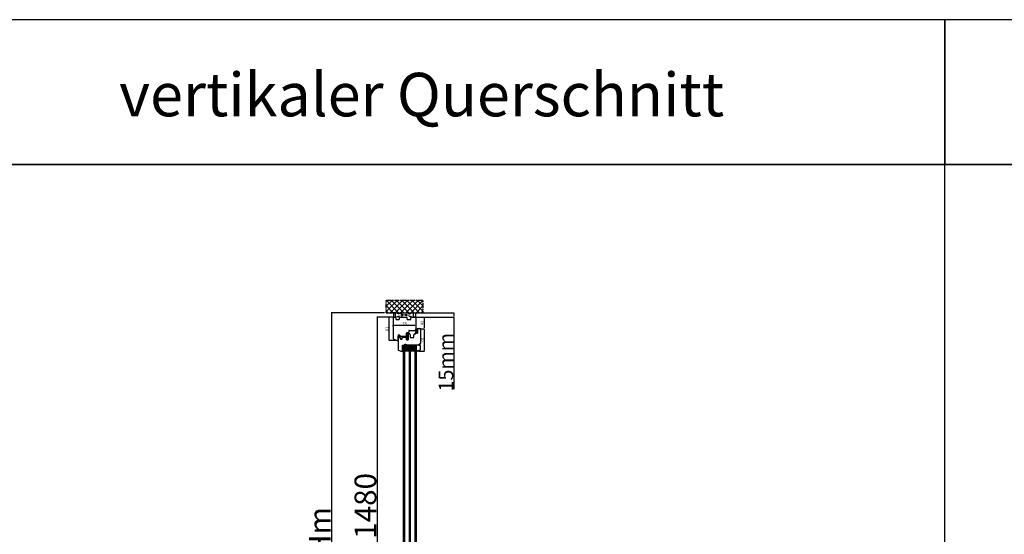
# Model space of a CAD drawing. Units: millimetres. Extents: x 30633 to 164705, y 662 to 17862.
# Drawn here: x 34400 to 37795, y 11169 to 12944 of the extents above; entities that cross this region are included whole.
import ezdxf

# ---------------------------------------------------------------- set-up
doc = ezdxf.new("R2010")
doc.units = ezdxf.units.MM
for name, pattern in [('CENTER2', [2, 1.25, -0.25, 0.25, -0.25]), ('DASHED', [15, 7, -8]), ('DOTTED', [3.5, 0.5, -3]), ('HIDDEN', [0.375, 0.25, -0.125])]:
    doc.linetypes.add(name, pattern=pattern)
for name, color, linetype in [('1', 7, 'Continuous'), ('listwa', 5, 'Continuous'), ('ościeżnica', 30, 'Continuous'), ('P', 7, 'Continuous'), ('PL_CONT', 210, 'Continuous'), ('skrzydło', 1, 'Continuous'), ('WA_CENT', 54, 'CENTER2'), ('WA_CONT', 62, 'Continuous'), ('WA_HATCH', 56, 'Continuous'), ('WO_HIDD', 32, 'HIDDEN')]:
    doc.layers.add(name, color=color, linetype=linetype)
doc.styles.get("Standard").update_dxf_attribs({"font": 'arial.ttf'})
doc.dimstyles.new('główny', dxfattribs={"dimtxt": 10, "dimasz": 3, "dimexe": 1, "dimexo": 5, "dimgap": 2, "dimtad": 1, "dimdec": 1, "dimrnd": 0.05, "dimdsep": 46, "dimtxsty": 'Standard', "dimcen": 1.5, "dimclrd": 5, "dimclre": 5, "dimclrt": 1, "dimadec": 1, "dimazin": 2, "dimtfac": 1, "dimtdec": 1, "dimtofl": 0, "dimtmove": 0, "dimatfit": 3, "dimfxl": 1, "dimtolj": 1, "dimtzin": 0, "dimarcsym": 0})

# ---------------------------------------------------------------- blocks, each defined once
blk = doc.blocks.new('*D96')
at = {"layer": 'Defpoints', "color": 5, "lineweight": -2, "transparency": 16777216}
for p, q in [((35687.8, 11885.9), (35687.8, 11889.8)), ((35765.8, 11890.2), (35765.8, 11887.8))]:
    blk.add_line(p, q, dxfattribs=at)
at = {"layer": 'Defpoints', "color": 5, "linetype": 'Continuous', "lineweight": -2, "transparency": 16777216}
blk.add_line((35762.8, 11888.8), (35690.8, 11888.8), dxfattribs=at)
at = {"layer": 'Defpoints', "color": 0, "transparency": 16777216}
for p in [(35687.8, 11888.8), (35765.8, 11895.2), (35687.8, 11880.9)]:
    blk.add_point(p, dxfattribs=at)
at = {"layer": 'Defpoints', "color": 5, "transparency": 16777216}
for points in [[(35690.8, 11889.3), (35690.8, 11888.3), (35687.8, 11888.8)], [(35762.8, 11889.3), (35762.8, 11888.3), (35765.8, 11888.8)]]:
    blk.add_solid(points, dxfattribs=at)
at = {"layer": 'Defpoints', "color": 1, "transparency": 16777216, "insert": (35726.8, 11895.9), "char_height": 10, "attachment_point": 5}
blk.add_mtext('\\A1;78', dxfattribs=at)
blk = doc.blocks.new('*D97')
at = {"layer": 'Defpoints', "color": 5, "lineweight": -2, "transparency": 16777216}
for p, q in [((35688.7, 11918.2), (35672.3, 11918.2)), ((35697.3, 11837.2), (35672.3, 11837.2))]:
    blk.add_line(p, q, dxfattribs=at)
at = {"layer": 'Defpoints', "color": 5, "linetype": 'Continuous', "lineweight": -2, "transparency": 16777216}
blk.add_line((35673.3, 11840.2), (35673.3, 11915.2), dxfattribs=at)
at = {"layer": 'Defpoints', "color": 0, "transparency": 16777216}
for p in [(35673.3, 11918.2), (35693.7, 11918.2), (35702.3, 11837.2)]:
    blk.add_point(p, dxfattribs=at)
at = {"layer": 'Defpoints', "color": 5, "transparency": 16777216}
for points in [[(35672.8, 11915.2), (35673.8, 11915.2), (35673.3, 11918.2)], [(35672.8, 11840.2), (35673.8, 11840.2), (35673.3, 11837.2)]]:
    blk.add_solid(points, dxfattribs=at)
at = {"layer": 'Defpoints', "color": 1, "transparency": 16777216, "insert": (35666.2, 11877.7), "char_height": 10, "attachment_point": 5, "rotation": 90}
blk.add_mtext('\\A1;81', dxfattribs=at)
blk = doc.blocks.new('*D98')
at = {"layer": 'Defpoints', "color": 5, "lineweight": -2, "transparency": 16777216}
for p, q in [((35767.8, 11918.2), (35795.1, 11918.2)), ((35781.1, 11878.2), (35795.1, 11878.2))]:
    blk.add_line(p, q, dxfattribs=at)
at = {"layer": 'Defpoints', "color": 5, "linetype": 'Continuous', "lineweight": -2, "transparency": 16777216}
blk.add_line((35794.1, 11915.2), (35794.1, 11881.2), dxfattribs=at)
at = {"layer": 'Defpoints', "color": 0, "transparency": 16777216}
for p in [(35762.8, 11918.2), (35776.1, 11878.2), (35794.1, 11878.2)]:
    blk.add_point(p, dxfattribs=at)
at = {"layer": 'Defpoints', "color": 5, "transparency": 16777216}
for points in [[(35793.6, 11915.2), (35794.6, 11915.2), (35794.1, 11918.2)], [(35793.6, 11881.2), (35794.6, 11881.2), (35794.1, 11878.2)]]:
    blk.add_solid(points, dxfattribs=at)
at = {"layer": 'Defpoints', "color": 1, "transparency": 16777216, "insert": (35787, 11898.2), "char_height": 10, "attachment_point": 5, "rotation": 90}
blk.add_mtext('\\A1;40', dxfattribs=at)
blk = doc.blocks.new('*D99')
at = {"layer": 'Defpoints', "color": 5, "lineweight": -2, "transparency": 16777216}
for p, q in [((35781.1, 11878.2), (35795.1, 11878.2)), ((35775.3, 11800.2), (35795.1, 11800.2))]:
    blk.add_line(p, q, dxfattribs=at)
at = {"layer": 'Defpoints', "color": 5, "linetype": 'Continuous', "lineweight": -2, "transparency": 16777216}
blk.add_line((35794.1, 11875.2), (35794.1, 11803.2), dxfattribs=at)
at = {"layer": 'Defpoints', "color": 0, "transparency": 16777216}
for p in [(35776.1, 11878.2), (35770.3, 11800.2), (35794.1, 11800.2)]:
    blk.add_point(p, dxfattribs=at)
at = {"layer": 'Defpoints', "color": 5, "transparency": 16777216}
for points in [[(35793.6, 11875.2), (35794.6, 11875.2), (35794.1, 11878.2)], [(35793.6, 11803.2), (35794.6, 11803.2), (35794.1, 11800.2)]]:
    blk.add_solid(points, dxfattribs=at)
at = {"layer": 'Defpoints', "color": 1, "transparency": 16777216, "insert": (35787, 11839.2), "char_height": 10, "attachment_point": 5, "rotation": 90}
blk.add_mtext('\\A1;78', dxfattribs=at)
blk = doc.blocks.new('*D103')
at = {"layer": 'Defpoints', "color": 0, "transparency": 16777216}
for p in [(35691.8, 11918.2), (35632.2, 10438.2), (35701.8, 10438.2)]:
    blk.add_point(p, dxfattribs=at)
at = {"layer": 'ościeżnica', "color": 5, "lineweight": -2, "transparency": 16777216}
for p, q in [((35686.8, 11918.2), (35631.2, 11918.2)), ((35696.8, 10438.2), (35631.2, 10438.2))]:
    blk.add_line(p, q, dxfattribs=at)
at = {"layer": 'ościeżnica', "color": 5, "linetype": 'Continuous', "lineweight": -2, "transparency": 16777216}
blk.add_line((35632.2, 11915.2), (35632.2, 10441.2), dxfattribs=at)
at = {"layer": 'ościeżnica', "color": 5, "transparency": 16777216}
for points in [[(35631.7, 11915.2), (35632.7, 11915.2), (35632.2, 11918.2)], [(35631.7, 10441.2), (35632.7, 10441.2), (35632.2, 10438.2)]]:
    blk.add_solid(points, dxfattribs=at)
at = {"layer": 'ościeżnica', "color": 1, "transparency": 16777216, "insert": (35591.9, 11178.2), "char_height": 75, "attachment_point": 5, "rotation": 90}
blk.add_mtext('\\A1;H = 1480', dxfattribs=at)
blk = doc.blocks.new('*D104')
at = {"layer": 'Defpoints', "color": 0, "transparency": 16777216}
for p in [(35663.2, 11933.2), (35474.4, 10423.2), (35663.2, 10423.2)]:
    blk.add_point(p, dxfattribs=at)
at = {"layer": 'ościeżnica', "color": 5, "lineweight": -2, "transparency": 16777216}
for p, q in [((35658.2, 11933.2), (35473.4, 11933.2)), ((35658.2, 10423.2), (35473.4, 10423.2))]:
    blk.add_line(p, q, dxfattribs=at)
at = {"layer": 'ościeżnica', "color": 5, "linetype": 'Continuous', "lineweight": -2, "transparency": 16777216}
blk.add_line((35474.4, 11930.2), (35474.4, 10426.2), dxfattribs=at)
at = {"layer": 'ościeżnica', "color": 5, "transparency": 16777216}
for points in [[(35473.9, 11930.2), (35474.9, 11930.2), (35474.4, 11933.2)], [(35473.9, 10426.2), (35474.9, 10426.2), (35474.4, 10423.2)]]:
    blk.add_solid(points, dxfattribs=at)
at = {"layer": 'ościeżnica', "color": 1, "transparency": 16777216, "insert": (35434.9, 11178.2), "char_height": 75, "attachment_point": 5, "rotation": 90}
blk.add_mtext('\\A1;Hm', dxfattribs=at)
blk = doc.blocks.new('*D105')
at = {"layer": 'Defpoints', "color": 0, "transparency": 16777216}
for p in [(35762.8, 11918.2), (35781.9, 11933.2), (35897.1, 11933.2)]:
    blk.add_point(p, dxfattribs=at)
at = {"layer": 'P', "color": 5, "lineweight": -2, "transparency": 16777216}
for p, q in [((35767.8, 11918.2), (35898.1, 11918.2)), ((35786.9, 11933.2), (35898.1, 11933.2))]:
    blk.add_line(p, q, dxfattribs=at)
at = {"layer": 'P', "color": 5, "linetype": 'Continuous', "lineweight": -2, "transparency": 16777216}
for p, q in [((35897.1, 11930.2), (35897.1, 11921.2)), ((35897.1, 11918.2), (35897.1, 11669.3))]:
    blk.add_line(p, q, dxfattribs=at)
at = {"layer": 'P', "color": 5, "transparency": 16777216}
for points in [[(35896.6, 11930.2), (35897.6, 11930.2), (35897.1, 11933.2)], [(35896.6, 11921.2), (35897.6, 11921.2), (35897.1, 11918.2)]]:
    blk.add_solid(points, dxfattribs=at)
at = {"layer": 'P', "color": 1, "transparency": 16777216, "insert": (35869.6, 11762.3), "char_height": 50, "attachment_point": 5, "rotation": 90}
blk.add_mtext('\\A1;15mm', dxfattribs=at)

msp = doc.modelspace()

# ---------------------------------------------------------------- hatches: boundary and pattern name
at = {"layer": '1', "linetype": 'DOTTED'}
h = msp.add_hatch(dxfattribs=at)
h.set_pattern_fill('CUSTOM5', scale=0.5, angle=405, pattern_type=2)
h.set_pattern_definition([(45, (34246.63963, 10770.79765), (-0.70710678, 2e-16), [0.25, -0.15])])
edge = h.paths.add_edge_path()
edge.add_arc((35707.26, 11856.14), 1, 42.24224, 137.75776)
edge.add_line((35706.52, 11856.81), (35705.82, 11856.04))
edge.add_arc((35706.13, 11855.76), 0.42, 137.75776, 306.52371)
edge.add_line((35706.38, 11855.42), (35706.78, 11855.64))
edge.add_line((35706.78, 11855.64), (35706.78, 11854.81))
edge.add_line((35706.78, 11854.81), (35705.94, 11854.27))
edge.add_arc((35706.35, 11854.01), 0.484, 148.04503, 298.87158)
edge.add_line((35706.58, 11853.59), (35706.58, 11852.24))
edge.add_line((35706.58, 11852.24), (35705.45, 11852.24))
edge.add_arc((35705.45, 11851.74), 0.5, 90, 144.00526)
edge.add_line((35705.05, 11852.03), (35703.82, 11850.34))
edge.add_line((35703.82, 11850.34), (35704.04, 11850.18))
edge.add_line((35704.04, 11850.18), (35704.96, 11851.09))
edge.add_arc((35705.31, 11850.74), 0.5, 90, 135.01907, ccw=False)
edge.add_line((35705.31, 11851.24), (35711.41, 11851.24))
edge.add_arc((35711.41, 11850.74), 0.5, 0, 90, ccw=False)
edge.add_line((35711.91, 11850.74), (35711.91, 11850.22))
edge.add_arc((35711.41, 11850.22), 0.5, -74.19749, 0, ccw=False)
edge.add_line((35711.55, 11849.74), (35706.61, 11848.14))
edge.add_line((35706.61, 11848.14), (35706.31, 11848.34))
edge.add_line((35706.31, 11848.34), (35705.6, 11848.31))
edge.add_line((35705.6, 11848.31), (35705.6, 11847.71))
edge.add_arc((35706.1, 11847.71), 0.5, 180, 270)
edge.add_line((35706.1, 11847.21), (35706.6, 11847.21))
edge.add_line((35706.6, 11847.21), (35712.55, 11849))
edge.add_arc((35712.4, 11849.48), 0.5, 286.78264, 360)
edge.add_line((35712.9, 11849.48), (35712.9, 11850.43))
edge.add_arc((35713.4, 11850.43), 0.5, 105.52411, 180, ccw=False)
edge.add_line((35713.27, 11850.91), (35714.34, 11851.21))
edge.add_arc((35714.2, 11851.69), 0.5, 285.52411, 360)
edge.add_line((35714.7, 11851.69), (35714.7, 11851.74))
edge.add_arc((35714.2, 11851.74), 0.5, 0, 90)
edge.add_line((35714.2, 11852.24), (35708.14, 11852.24))
edge.add_line((35708.14, 11852.24), (35708.14, 11853.59))
edge.add_arc((35708.27, 11853.98), 0.42, 251.41569, 402.24224)
edge.add_line((35708.59, 11854.27), (35707.74, 11854.81))
edge.add_line((35707.74, 11854.81), (35707.74, 11855.64))
edge.add_line((35707.74, 11855.64), (35708.14, 11855.42))
edge.add_arc((35708.39, 11855.76), 0.42, 233.47629, 402.24224)
edge.add_line((35708.7, 11856.04), (35708, 11856.81))
at = {"layer": '1', "ltscale": 10}
h = msp.add_hatch(dxfattribs=at)
h.set_pattern_fill('ANSI37', scale=0.15, angle=360, style=0)
h.set_pattern_definition([(45, (32986.82694, 11682.2223), (-0.336759605, 0.336759605), []), (135, (32986.82694, 11682.2223), (-0.336759605, -0.336759605), [])])
h.paths.add_polyline_path([(35736.51, 11859.03, -0.2711623), (35736.11, 11859.03), (35734.55, 11859.94, 0.5793489), (35733.8, 11859.51), (35733.8, 11852.16, 0.2701073), (35734.06, 11851.73), (35735.15, 11851.11, -0.5821473), (35735.15, 11850.24), (35733.07, 11849.06, 0.5159516), (35733.01, 11848.41, 0.3218783), (35733.82, 11848.33), (35737.05, 11850.21, -0.5783602), (35737.8, 11849.78), (35737.8, 11844.88, -0.6232509), (35737, 11844.49), (35735.51, 11845.64, 0.8661013), (35734.92, 11844.87), (35736.48, 11843.59, -0.3244478), (35736.78, 11842.46, -0.5667168), (35735.93, 11842.31), (35735.52, 11842.79, 0.0976354), (35735.49, 11842.81, 0.3719874), (35734.87, 11842.66, 0.4242164), (35734.97, 11841.95), (35737.26, 11840.31), (35738.82, 11840.31), (35738.82, 11859.51, 0.5793489), (35738.07, 11859.94)])
h.paths.add_polyline_path([(35737.8, 11857.74), (35737.8, 11856.64, 1), (35737.8, 11852.6), (35737.8, 11851.61, -0.5739066), (35737.06, 11851.17), (35735.07, 11852.29, -0.2707235), (35734.82, 11852.73), (35734.82, 11857.72, -0.575867), (35735.57, 11858.15), (35736.06, 11857.87, 0.2742838), (35736.57, 11857.88), (35737.04, 11858.17, -0.5867405)], flags=16)
h.paths.add_polyline_path([(35737.8, 11855.62), (35737.8, 11853.62, -1)], flags=16)
h = msp.add_hatch(dxfattribs=at)
h.set_pattern_fill('ANSI37', scale=0.15, angle=360, style=0)
h.set_pattern_definition([(45, (32785.37506, 11668.78754), (-0.336759605, 0.336759605), []), (135, (32785.37506, 11668.78754), (-0.336759605, -0.336759605), [])])
h.paths.add_polyline_path([(35771.82, 11863.93, -0.4142136), (35771.36, 11863.47), (35770.64, 11863.47, -0.2096091), (35770.3, 11863.62), (35768.88, 11865.15, -0.1882593), (35768.82, 11865.31), (35768.82, 11865.77, -0.6831343), (35769.14, 11865.89), (35770.24, 11864.7, 0.6831343), (35770.8, 11864.91), (35770.8, 11865.27, 0.1471597), (35770.73, 11865.52), (35768.82, 11868.4), (35766.54, 11868.4, -1), (35766.54, 11869.1), (35766.84, 11869.1, 0.4142136), (35767.02, 11869.28), (35767.02, 11869.68, 0.1117543), (35766.95, 11869.98), (35765.89, 11872.21, -0.1117543), (35765.82, 11872.51), (35765.82, 11873.54, -0.2225849), (35765.99, 11873.9), (35766.21, 11874.08, 0.2225849), (35766.37, 11874.44), (35766.37, 11876.16, 1), (35766.19, 11876.16), (35766.19, 11874.87, -1), (35765.82, 11874.87), (35765.82, 11877.22, -0.5785203), (35766.51, 11877.62), (35768.33, 11876.56, 0.30986), (35768.59, 11876.58), (35769.85, 11877.58, -0.17032), (35770.14, 11877.68), (35771.64, 11877.68, -0.4142136), (35771.82, 11877.5)])
h.paths.add_polyline_path([(35770.46, 11871.76), (35769.25, 11869.83, 0.2940709), (35769.26, 11869.33), (35770.47, 11867.51, 0.7434365), (35770.8, 11867.61), (35770.8, 11871.66, 0.7531292)], flags=16)
h.paths.add_polyline_path([(35770.66, 11873.64, 0.1408173), (35770.8, 11874.13), (35770.8, 11876.37, 0.6289019), (35769.68, 11876.91), (35768.88, 11876.27, -0.30986), (35768.1, 11876.22), (35766.33, 11877.25, 0.5785203), (35766.05, 11877.09), (35766.05, 11876.94, 0.4142136), (35766.24, 11876.76), (35766.51, 11876.76, -0.4142136), (35766.97, 11876.3), (35766.97, 11872.07, 0.1117543), (35767.06, 11871.67), (35767.81, 11870.12, -0.1117543), (35767.9, 11869.72), (35767.9, 11869.55, 0.4142136), (35768.13, 11869.32), (35768.22, 11869.32, 0.4142136), (35768.45, 11869.55), (35768.45, 11869.84, -0.1408173), (35768.59, 11870.33)], flags=16)
at = {"layer": '1'}
h = msp.add_hatch(color=7, dxfattribs=at)
h.dxf.hatch_style = 1
h.paths.add_polyline_path([(35718.32, 11800.24), (35722.32, 11798.78), (35722.32, 11806.24), (35720.32, 11806.24), (35720.32, 11804.24), (35720.32, 11802.24)])
h = msp.add_hatch(dxfattribs=at)
h.set_pattern_fill('ANSI31', scale=0.1, angle=360)
h.set_pattern_definition([(45, (39304.75597, 8787.982), (-0.224506403, 0.224506403), [])])
h.paths.add_polyline_path([(35722.32, 11814.24), (35720.32, 11814.24), (35720.32, 11806.24), (35722.32, 11806.24)])
at = {"layer": '1', "ltscale": 10}
h = msp.add_hatch(dxfattribs=at)
h.set_pattern_fill('HONEY', scale=0.25, angle=360, style=0)
h.set_pattern_definition([(360, (34139.87805, 14202.3957), (1.190625, -0.6874075), [0.79375, -1.5875]), (240, (34139.87805, 14202.3957), (-1.19062486, -0.68740775), [0.79375, -1.5875]), (300, (34139.87805, 14202.3957), (1.4e-07, -1.37481525), [-1.5875, 0.79375])])
h.paths.add_polyline_path([(35742.32, 11808.24), (35742.32, 11802.24), (35726.32, 11802.24), (35726.32, 11808.24), (35728.32, 11810.24), (35740.32, 11810.24)])
h.paths.add_polyline_path([(35762.32, 11808.24), (35762.32, 11802.24), (35746.32, 11802.24), (35746.32, 11808.24), (35748.32, 11810.24), (35760.32, 11810.24)])
at = {"layer": 'Defpoints'}
h = msp.add_hatch(color=256, dxfattribs=at)
h.dxf.hatch_style = 1
h.paths.add_polyline_path([(35768.71, 11804.24), (35766.32, 11804.24), (35766.32, 11798.73), (35770.56, 11800.28, -0.0877967), (35770.32, 11800.24, -0.3394543), (35769.64, 11800.75)])
at = {"layer": 'WA_HATCH'}
h = msp.add_hatch(dxfattribs=at)
h.set_pattern_fill('ANSI37', color=256, scale=4, angle=90, style=0)
h.set_pattern_definition([(225, (35960.875, 12307.022), (-8.98026, 8.98026), []), (135, (35960.875, 12307.022), (8.98026, 8.98026), [])])
h.paths.add_polyline_path([(35663.24, 11933.24), (35663.24, 11977.07), (35790.4, 11977.07), (35790.4, 11933.24)])

# ---------------------------------------------------------------- linework, layer by layer
at = {"layer": '1', "linetype": 'Continuous'}
for p, q in [((35697.62, 11910.24), (35697.82, 11910.24)), ((35735.62, 11910.24), (35735.82, 11910.24)), ((35735.62, 11910.24), (35735.82, 11910.24))]:
    msp.add_line(p, q, dxfattribs=at)
at = {"layer": '1', "color": 7, "linetype": 'Continuous'}
for p, q in [((35705.05, 11852.03), (35703.82, 11850.34)), ((35703.82, 11850.34), (35704.04, 11850.18)), ((35704.04, 11850.18), (35704.96, 11851.09)), ((35711.41, 11851.24), (35705.31, 11851.24)), ((35705.45, 11852.24), (35706.58, 11852.24)), ((35705.82, 11856.04), (35706.52, 11856.81)), ((35706.78, 11854.81), (35705.94, 11854.27)), ((35706.78, 11855.64), (35706.38, 11855.42)), ((35706.58, 11853.59), (35706.58, 11852.24)), ((35706.78, 11855.64), (35706.78, 11854.81)), ((35708.14, 11855.42), (35707.74, 11855.64)), ((35707.74, 11854.81), (35707.74, 11855.64)), ((35708.59, 11854.27), (35707.74, 11854.81)), ((35708, 11856.81), (35708.7, 11856.04)), ((35708.14, 11853.59), (35708.14, 11852.24)), ((35714.2, 11852.24), (35708.14, 11852.24)), ((35711.91, 11850.22), (35711.91, 11850.74)), ((35712.9, 11849.48), (35712.9, 11850.43)), ((35713.27, 11850.91), (35714.34, 11851.21)), ((35714.7, 11851.69), (35714.7, 11851.74)), ((35738.82, 11848.24), (35738.82, 11858.74)), ((35738.82, 11848.24), (35738.82, 11858.74)), ((35738.82, 11858.74), (35738.82, 11848.24)), ((35705.6, 11848.31), (35706.31, 11848.34)), ((35705.6, 11847.71), (35705.6, 11848.31)), ((35706.1, 11847.21), (35706.6, 11847.21)), ((35706.31, 11848.34), (35706.61, 11848.14)), ((35706.6, 11847.21), (35712.55, 11849)), ((35706.61, 11848.14), (35711.55, 11849.74)), ((35737.32, 11840.24), (35733.82, 11840.24)), ((35734.32, 11840.24), (35733.82, 11840.24)), ((35738.32, 11840.24), (35734.32, 11840.24)), ((35738.32, 11840.24), (35737.32, 11840.24))]:
    msp.add_line(p, q, dxfattribs=at)
at = {"layer": '1', "color": 7, "ltscale": 10}
for p, q in [((35733.07, 11849.06), (35735.15, 11850.24)), ((35733.8, 11859.51), (35733.8, 11852.16)), ((35733.82, 11848.33), (35737.05, 11850.21)), ((35734.06, 11851.73), (35735.15, 11851.11)), ((35734.55, 11859.94), (35736.11, 11859.03)), ((35734.82, 11857.72), (35734.82, 11852.73)), ((35735.07, 11852.29), (35737.06, 11851.17)), ((35735.57, 11858.15), (35736.06, 11857.87)), ((35736.51, 11859.03), (35738.07, 11859.94)), ((35736.57, 11857.88), (35737.04, 11858.17)), ((35737.8, 11857.74), (35737.8, 11856.64)), ((35737.8, 11855.62), (35737.8, 11853.62)), ((35737.8, 11852.6), (35737.8, 11851.61)), ((35738.82, 11840.31), (35738.82, 11859.51)), ((35765.82, 11874.87), (35765.82, 11877.22)), ((35765.82, 11873.54), (35765.82, 11872.51)), ((35765.89, 11872.21), (35766.95, 11869.98)), ((35766.21, 11874.08), (35765.99, 11873.9)), ((35766.05, 11876.94), (35766.05, 11877.09)), ((35766.19, 11874.87), (35766.19, 11876.16)), ((35766.51, 11876.76), (35766.24, 11876.76)), ((35766.33, 11877.25), (35768.1, 11876.22)), ((35766.37, 11874.44), (35766.37, 11876.16)), ((35766.51, 11877.62), (35768.33, 11876.56)), ((35766.54, 11869.1), (35766.84, 11869.1)), ((35766.54, 11868.4), (35768.82, 11868.4)), ((35766.97, 11872.07), (35766.97, 11876.3)), ((35767.02, 11869.68), (35767.02, 11869.28)), ((35767.06, 11871.67), (35767.81, 11870.12)), ((35767.9, 11869.72), (35767.9, 11869.55)), ((35768.13, 11869.32), (35768.22, 11869.32)), ((35768.45, 11869.84), (35768.45, 11869.55)), ((35769.85, 11877.58), (35768.59, 11876.58)), ((35770.66, 11873.64), (35768.59, 11870.33)), ((35768.82, 11868.4), (35770.73, 11865.52)), ((35768.82, 11865.77), (35768.82, 11865.31)), ((35769.68, 11876.91), (35768.88, 11876.27)), ((35768.88, 11865.15), (35770.3, 11863.62)), ((35769.14, 11865.89), (35770.24, 11864.7)), ((35770.46, 11871.76), (35769.25, 11869.83)), ((35769.26, 11869.33), (35770.47, 11867.51)), ((35770.14, 11877.68), (35771.64, 11877.68)), ((35770.64, 11863.47), (35771.36, 11863.47)), ((35770.8, 11876.37), (35770.8, 11874.13)), ((35770.8, 11871.66), (35770.8, 11867.61)), ((35770.8, 11865.27), (35770.8, 11864.91)), ((35771.82, 11877.5), (35771.82, 11863.93)), ((35734.92, 11844.87), (35736.48, 11843.59)), ((35734.97, 11841.95), (35737.26, 11840.31)), ((35735.51, 11845.64), (35737, 11844.49)), ((35735.52, 11842.79), (35735.93, 11842.31)), ((35736.78, 11842.46), (35736.78, 11842.46)), ((35737.26, 11840.31), (35738.82, 11840.31)), ((35737.8, 11849.78), (35737.8, 11844.88))]:
    msp.add_line(p, q, dxfattribs=at)
at = {"layer": '1', "color": 7}
for p, q in [((35723.32, 11814.24), (35723.32, 11821.24)), ((35723.32, 11817.74), (35765.32, 11821.24)), ((35723.32, 11821.24), (35765.32, 11817.74)), ((35723.32, 11817.74), (35765.32, 11817.74)), ((35723.32, 11817.74), (35765.32, 11814.24)), ((35723.32, 11814.24), (35765.32, 11817.74)), ((35718.32, 11800.24), (35722.32, 11798.78)), ((35722.32, 11806.24), (35720.32, 11806.24)), ((35722.32, 11806.24), (35720.32, 11806.24)), ((35722.32, 11814.24), (35722.32, 10557.24)), ((35722.32, 11814.24), (35766.32, 11814.24)), ((35726.32, 11814.24), (35726.32, 10557.24)), ((35726.32, 11808.24), (35728.32, 11810.24)), ((35726.32, 11802.24), (35740.32, 11802.24)), ((35728.32, 11810.24), (35740.32, 11810.24)), ((35740.32, 11810.24), (35742.32, 11808.24)), ((35742.32, 11814.24), (35742.32, 10557.24)), ((35746.32, 11814.24), (35746.32, 10557.24)), ((35746.32, 11808.24), (35748.32, 11810.24)), ((35746.32, 11802.24), (35762.32, 11802.24)), ((35748.32, 11810.24), (35760.32, 11810.24)), ((35760.32, 11810.24), (35762.32, 11808.24)), ((35762.32, 11814.24), (35762.32, 10557.24)), ((35766.32, 11814.24), (35766.32, 10557.24)), ((35770.56, 11800.28), (35766.32, 11798.73))]:
    msp.add_line(p, q, dxfattribs=at)
at = {"layer": '1'}
msp.add_line((35722.32, 11814.24), (35720.32, 11814.24), dxfattribs=at)
msp.add_line((35722.32, 11814.24), (35720.32, 11814.24), dxfattribs=at)
at = {"layer": '1', "color": 7, "linetype": 'Continuous'}
for centre, radius, start, end in [((35705.31, 11850.74), 0.5, 90, 135.01907), ((35705.45, 11851.74), 0.5, 90, 144.00526), ((35706.13, 11855.76), 0.42, 137.75776, 306.52371), ((35706.35, 11854.01), 0.484, 148.04503, 298.87158), ((35707.26, 11856.14), 1, 42.24224, 137.75776), ((35708.39, 11855.76), 0.42, 233.47629, 42.24224), ((35708.27, 11853.98), 0.42, 251.41569, 42.24224), ((35711.41, 11850.74), 0.5, 0, 90), ((35711.41, 11850.22), 0.5, 285.80251, 0), ((35713.4, 11850.43), 0.5, 105.52411, 180), ((35714.2, 11851.74), 0.5, 0, 90), ((35714.2, 11851.69), 0.5, 285.52411, 0), ((35706.1, 11847.71), 0.5, 180, 270), ((35712.4, 11849.48), 0.5, 286.78264, 0)]:
    msp.add_arc(centre, radius, start, end, dxfattribs=at)
at = {"layer": '1', "color": 7, "ltscale": 10}
for centre, radius, start, end in [((35734.3, 11859.51), 0.5, 59.65675, 180), ((35734.3, 11852.16), 0.5, 180, 240.46122), ((35735.32, 11857.72), 0.5, 60.25512, 180), ((35735.32, 11852.73), 0.5, 180, 240.59281), ((35734.9, 11850.67), 0.5, 299.63838, 60.46122), ((35737.8, 11854.62), 2.02, 90, 270), ((35736.31, 11858.3), 0.5, 240.25512, 301.6075), ((35736.31, 11859.38), 0.4, 239.65675, 300.34325), ((35737.8, 11854.62), 1, 90, 270), ((35737.3, 11857.74), 0.5, 0, 121.6075), ((35737.3, 11849.78), 0.5, 0, 120.17352), ((35737.3, 11851.61), 0.5, 240.59281, 0), ((35738.32, 11859.51), 0.5, 0, 120.34325), ((35766.28, 11877.22), 0.462, 59.79898, 180), ((35766, 11874.87), 0.185, 180, 0), ((35766.28, 11873.54), 0.462, 129.80557, 180), ((35766.51, 11872.51), 0.692, 180, 205.50637), ((35766.24, 11877.09), 0.185, 59.79898, 180), ((35766.24, 11876.94), 0.185, 180, 270), ((35766.28, 11876.16), 0.0923, 0, 180), ((35766.54, 11868.75), 0.346, 90, 270), ((35765.91, 11874.44), 0.462, 309.80557, 0), ((35766.51, 11876.3), 0.462, 0, 90), ((35766.84, 11869.28), 0.185, 270, 0), ((35766.33, 11869.68), 0.692, 0, 25.50637), ((35767.9, 11872.07), 0.923, 180, 205.50637), ((35766.97, 11869.72), 0.923, 0, 25.50637), ((35768.13, 11869.55), 0.231, 180, 270), ((35768.45, 11876.81), 0.692, 239.79898, 308.66346), ((35768.22, 11869.55), 0.231, 270, 0), ((35768.45, 11876.76), 0.231, 239.79898, 308.66346), ((35769.37, 11869.84), 0.923, 147.93788, 180), ((35769, 11865.77), 0.185, 42.6467, 180), ((35769.05, 11865.31), 0.231, 180, 222.6467), ((35769.65, 11869.58), 0.462, 147.93788, 213.48617), ((35770.11, 11876.37), 0.692, 0, 128.66346), ((35770.14, 11877.22), 0.462, 90, 128.66346), ((35770.48, 11864.91), 0.323, 222.6467, 0), ((35770.64, 11863.93), 0.462, 222.6467, 270), ((35770.62, 11871.66), 0.185, 0, 147.93788), ((35770.62, 11867.61), 0.185, 213.48617, 0), ((35769.88, 11874.13), 0.923, 327.93788, 0), ((35770.34, 11865.27), 0.462, 0, 33.48617), ((35771.36, 11863.93), 0.462, 270, 0), ((35733.27, 11848.71), 0.4, 119.63838, 228.80456), ((35733.47, 11848.94), 0.7, 228.80456, 300.17352), ((35735.27, 11842.35), 0.5, 142.38161, 234.33141), ((35735.27, 11845.21), 0.49, 60.4752, 224.05871), ((35735.27, 11842.38), 0.49, 62.90698, 144.52525), ((35735.45, 11842.72), 0.1, 40.60129, 62.90698), ((35736.31, 11842.64), 0.5, 220.60129, 338.76513), ((35735.84, 11842.82), 1, 338.76513, 50.66729), ((35737.3, 11844.88), 0.5, 232.26695, 0)]:
    msp.add_arc(centre, radius, start, end, dxfattribs=at)
at = {"layer": 'Defpoints'}
msp.add_line((35765.32, 11814.24), (35765.32, 11821.24), dxfattribs=at)
at = {"layer": 'listwa', "linetype": 'Continuous'}
for p, q in [((35766.32, 11821.24), (35766.32, 11804.24)), ((35777.32, 11821.24), (35766.32, 11821.24)), ((35776.32, 11821.24), (35779.32, 11821.24)), ((35782.32, 11808.11), (35782.32, 11818.24)), ((35766.32, 11804.24), (35768.71, 11804.24)), ((35766.32, 11804.24), (35768.71, 11804.24)), ((35766.32, 11804.24), (35768.71, 11804.24)), ((35768.71, 11804.24), (35769.64, 11800.75)), ((35768.71, 11804.24), (35769.64, 11800.75)), ((35768.71, 11804.24), (35769.64, 11800.75)), ((35770.56, 11800.28), (35780.35, 11805.3))]:
    msp.add_line(p, q, dxfattribs=at)
for centre, radius, start, end in [((35779.32, 11818.24), 3, 0, 90), ((35770.32, 11800.94), 0.7, 195, 270), ((35770.32, 11800.94), 0.7, 270, 290), ((35779.32, 11808.11), 3, 290, 0)]:
    msp.add_arc(centre, radius, start, end, dxfattribs=at)
at = {"layer": 'ościeżnica', "linetype": 'Continuous'}
for p, q in [((35696.62, 11918.24), (35690.82, 11918.24)), ((35697.62, 11917.24), (35696.62, 11918.24)), ((35709.02, 11918.24), (35708.02, 11917.24)), ((35709.02, 11918.24), (35734.62, 11918.24)), ((35735.62, 11917.24), (35734.62, 11918.24)), ((35749.02, 11917.24), (35750.02, 11918.24)), ((35750.02, 11918.24), (35762.82, 11918.24)), ((35687.82, 11915.24), (35687.82, 11846.62)), ((35687.82, 11915.24), (35687.82, 11844.52)), ((35697.62, 11910.24), (35697.62, 11917.24)), ((35697.82, 11910.24), (35707.82, 11910.24)), ((35707.82, 11910.24), (35708.02, 11910.24)), ((35708.02, 11917.24), (35708.02, 11910.24)), ((35735.62, 11910.24), (35735.62, 11917.24)), ((35735.82, 11910.24), (35748.82, 11910.24)), ((35748.82, 11910.24), (35749.02, 11910.24)), ((35749.02, 11910.24), (35749.02, 11917.24)), ((35765.82, 11915.24), (35765.82, 11875.24)), ((35703.82, 11851.24), (35703.82, 11838.74)), ((35703.82, 11851.24), (35703.82, 11838.74)), ((35704.82, 11852.24), (35707.82, 11852.24)), ((35705.82, 11857.24), (35708.82, 11857.24)), ((35705.82, 11852.24), (35705.82, 11857.24)), ((35707.82, 11852.24), (35732.32, 11852.24)), ((35708.82, 11857.24), (35708.82, 11852.24)), ((35733.82, 11853.74), (35733.82, 11863.24)), ((35735.82, 11864.24), (35734.82, 11864.24)), ((35740.32, 11864.24), (35735.82, 11864.24)), ((35741.82, 11871.24), (35741.82, 11865.74)), ((35742.82, 11872.24), (35748.82, 11872.24)), ((35748.82, 11872.24), (35762.82, 11872.24)), ((35689.79, 11841.7), (35697.82, 11838.78)), ((35691.77, 11840.98), (35697.82, 11838.78)), ((35697.82, 11838.78), (35701.81, 11837.33))]:
    msp.add_line(p, q, dxfattribs=at)
for centre, radius, start, end in [((35690.82, 11915.24), 3, 90, 180), ((35762.82, 11915.24), 3, 0, 90), ((35704.82, 11851.24), 1, 90, 180), ((35732.32, 11853.74), 1.5, 270, 0), ((35732.32, 11853.74), 1.5, 270, 0), ((35732.32, 11853.74), 1.5, 270, 0), ((35734.82, 11863.24), 1, 90, 180), ((35740.32, 11865.74), 1.5, 270, 0), ((35742.82, 11871.24), 1, 90, 180), ((35762.82, 11875.24), 3, 270, 0), ((35690.82, 11844.52), 3, 180, 250), ((35702.32, 11838.74), 1.5, 250, 270), ((35702.32, 11838.74), 1.5, 270, 0)]:
    msp.add_arc(centre, radius, start, end, dxfattribs=at)
at = {"layer": 'ościeżnica', "ltscale": 10}
msp.add_arc((35732.32, 11853.74), 1.5, 270, 0, dxfattribs=at)
at = {"layer": 'P', "color": 1}
msp.add_line((37590.46, 9944.17), (37590.46, 12444.17), dxfattribs=at)
for points in [[(33990.46, 12444.17), (37590.46, 12444.17), (37590.46, 12944.17), (33990.46, 12944.17)], [(37590.46, 12444.17), (41190.46, 12444.17), (41190.46, 12944.17), (37590.46, 12944.17)], [(32590.46, 9944.17), (41190.46, 9944.17), (41190.46, 12444.17), (32590.46, 12444.17)]]:
    msp.add_lwpolyline(points, close=True, dxfattribs=at)
at = {"layer": 'PL_CONT'}
for points in [[(35687.82, 11918.24), (35695.82, 11918.24), (35695.82, 11918.24), (35695.82, 11933.24), (35695.82, 11933.24), (35687.82, 11933.24, -0.1434857)], [(35765.82, 11918.24), (35757.82, 11918.24), (35757.82, 11918.24), (35757.82, 11933.24), (35757.82, 11933.24), (35765.82, 11933.24, 0.1434857)]]:
    msp.add_lwpolyline(points, format="xyb", close=True, dxfattribs=at)
at = {"layer": 'skrzydło', "ltscale": 10}
for p, q in [((35738.82, 11858.74), (35738.82, 11840.24)), ((35765.82, 11867.24), (35765.82, 11861.24)), ((35768.82, 11868.24), (35768.82, 11863.24)), ((35768.82, 11863.24), (35771.82, 11863.24)), ((35771.82, 11876.74), (35771.82, 11863.24)), ((35733.82, 11847.24), (35733.82, 11840.24)), ((35733.82, 11840.24), (35738.82, 11840.24))]:
    msp.add_line(p, q, dxfattribs=at)
at = {"layer": 'skrzydło', "linetype": 'Continuous'}
for p, q in [((35744.67, 11860.24), (35740.32, 11860.24)), ((35741.32, 11860.24), (35740.32, 11860.24)), ((35741.32, 11860.24), (35740.32, 11860.24)), ((35744.67, 11860.24), (35741.32, 11860.24)), ((35744.67, 11860.24), (35744.67, 11857.74)), ((35744.67, 11857.74), (35746.32, 11857.74)), ((35746.32, 11857.74), (35746.67, 11857.74)), ((35746.67, 11857.74), (35746.67, 11848.24)), ((35758.97, 11848.24), (35758.97, 11857.74)), ((35758.97, 11857.74), (35760.97, 11857.74)), ((35760.97, 11857.74), (35760.97, 11860.24)), ((35764.82, 11860.24), (35760.97, 11860.24)), ((35765.82, 11861.24), (35765.82, 11868.24)), ((35765.82, 11861.24), (35765.82, 11868.24)), ((35772.82, 11878.24), (35779.32, 11878.24)), ((35782.32, 11875.24), (35782.32, 11828.24)), ((35704.32, 11844.24), (35704.32, 11808.76)), ((35704.32, 11844.24), (35704.32, 11806.66)), ((35711, 11847.24), (35707.32, 11847.24)), ((35711.98, 11846.43), (35712.66, 11843.04)), ((35711.98, 11846.43), (35711.98, 11846.43)), ((35713.64, 11842.24), (35714.32, 11842.24)), ((35714.32, 11842.24), (35717.82, 11842.24)), ((35718.82, 11843.24), (35718.82, 11847.24)), ((35724.32, 11848.24), (35719.82, 11848.24)), ((35724.32, 11848.24), (35719.82, 11848.24)), ((35720.32, 11821.24), (35724.32, 11821.24)), ((35720.32, 11804.24), (35720.32, 11821.24)), ((35731.32, 11848.24), (35724.32, 11848.24)), ((35724.32, 11821.24), (35727.32, 11821.24)), ((35727.32, 11825.24), (35731.32, 11825.24)), ((35727.32, 11821.24), (35727.32, 11825.24)), ((35733.82, 11848.24), (35731.32, 11848.24)), ((35731.32, 11825.24), (35731.32, 11821.24)), ((35777.32, 11821.24), (35731.32, 11821.24)), ((35733.82, 11840.24), (35733.82, 11848.24)), ((35733.82, 11840.24), (35733.82, 11848.24)), ((35733.82, 11848.24), (35733.82, 11840.24)), ((35733.82, 11840.24), (35738.82, 11840.24)), ((35738.82, 11840.24), (35738.32, 11840.24)), ((35738.82, 11840.24), (35738.32, 11840.24)), ((35738.82, 11840.24), (35738.82, 11848.24)), ((35738.82, 11840.24), (35738.82, 11848.24)), ((35738.82, 11848.24), (35738.82, 11840.24)), ((35746.67, 11848.24), (35751.32, 11848.24)), ((35751.32, 11848.24), (35752.32, 11847.24)), ((35752.32, 11847.24), (35752.33, 11847.23)), ((35753.31, 11847.23), (35754.32, 11848.24)), ((35754.32, 11848.24), (35758.47, 11848.24)), ((35758.47, 11848.24), (35758.97, 11848.24)), ((35777.32, 11821.24), (35777.32, 11824.24)), ((35777.32, 11821.24), (35777.32, 11823.24)), ((35778.32, 11825.24), (35779.32, 11825.24)), ((35706.29, 11803.84), (35714.32, 11800.92)), ((35708.27, 11803.12), (35714.32, 11800.92)), ((35714.32, 11800.92), (35715.37, 11800.54)), ((35718.03, 11800.24), (35717.08, 11800.24)), ((35720.32, 11802.24), (35718.32, 11800.24)), ((35718.53, 11800.44), (35720.32, 11802.24))]:
    msp.add_line(p, q, dxfattribs=at)
at = {"layer": 'skrzydło', "linetype": 'DASHED'}
for p, q in [((35765.82, 11868.24), (35768.82, 11868.24)), ((35765.82, 11868.24), (35768.82, 11868.24)), ((35768.82, 11868.24), (35768.82, 11863.24)), ((35768.82, 11868.24), (35768.82, 11863.24)), ((35768.82, 11863.24), (35771.82, 11863.24)), ((35768.82, 11863.24), (35771.82, 11863.24)), ((35771.82, 11877.24), (35772.82, 11878.24)), ((35771.82, 11877.24), (35772.82, 11878.24)), ((35771.82, 11863.24), (35771.82, 11877.24)), ((35771.82, 11863.24), (35771.82, 11877.24)), ((35718.03, 11800.24), (35717.08, 11800.24)), ((35718.53, 11800.44), (35720.32, 11802.24)), ((35720.32, 11802.24), (35720.32, 11804.24))]:
    msp.add_line(p, q, dxfattribs=at)
at = {"layer": 'skrzydło', "color": 7, "ltscale": 10}
msp.add_line((35766.82, 11868.24), (35768.82, 11868.24), dxfattribs=at)
at = {"layer": 'skrzydło', "linetype": 'Continuous'}
for centre, radius, start, end in [((35740.32, 11858.74), 1.5, 90, 180), ((35740.32, 11858.74), 1.5, 90, 180), ((35764.82, 11861.24), 1, 270, 0), ((35779.32, 11875.24), 3, 0, 90), ((35707.32, 11844.24), 3, 90, 180), ((35711, 11846.24), 1, 11.30993, 90), ((35713.64, 11843.24), 1, 191.30993, 270), ((35717.82, 11843.24), 1, 270, 0), ((35719.82, 11847.24), 1, 90, 180), ((35752.82, 11847.73), 0.7, 225, 315), ((35778.32, 11824.24), 1, 90, 180), ((35779.32, 11828.24), 3, 270, 0), ((35707.32, 11806.66), 3, 180, 250), ((35717.08, 11805.24), 5, 250, 270), ((35718.03, 11800.94), 0.7, 270, 315)]:
    msp.add_arc(centre, radius, start, end, dxfattribs=at)
at = {"layer": 'skrzydło', "ltscale": 10}
msp.add_arc((35771.64, 11877.5), 0.185, 0, 90, dxfattribs=at)
at = {"layer": 'skrzydło', "linetype": 'DASHED'}
for centre, radius, start, end in [((35717.08, 11805.24), 5, 250, 270), ((35718.03, 11800.94), 0.7, 270, 315)]:
    msp.add_arc(centre, radius, start, end, dxfattribs=at)
at = {"layer": 'WA_CENT', "ltscale": 0.6}
msp.add_lwpolyline([(35663.24, 11933.24), (35663.24, 11977.07), (35790.4, 11977.07), (35790.4, 11933.24)], dxfattribs=at)
at = {"layer": 'WA_CONT'}
msp.add_lwpolyline([(35663.24, 11933.24), (35790.4, 11933.24)], dxfattribs=at)
at = {"layer": 'WO_HIDD', "ltscale": 0.3}
for points in [[(35695.82, 11918.24), (35757.82, 11933.24)], [(35695.82, 11933.24), (35757.82, 11918.24)]]:
    msp.add_lwpolyline(points, dxfattribs=at)

# ---------------------------------------------------------------- texts
at = {"layer": 'P', "insert": (35785.8, 12685.81), "char_height": 150, "attachment_point": 5}
msp.add_mtext_dynamic_manual_height_columns('vertikaler Querschnitt\\P', width=3521.7543, gutter_width=125, heights=[447.04], dxfattribs=at)

# ---------------------------------------------------------------- dimensions: what is measured, and where the dimension line sits
at = {"layer": 'Defpoints', "color": 7, "true_color": 0xffffff}
for base, p1, p2, angle, picture, middle in [((35673.27, 11918.24), (35702.32, 11837.24), (35693.72, 11918.24), 270, '*D97', (35673.27, 11877.74)), ((35687.82, 11888.76), (35765.82, 11895.24), (35687.82, 11880.93), 180, '*D96', (35726.82, 11888.76))]:
    dim = msp.add_linear_dim(base=base, p1=p1, p2=p2, angle=angle, dimstyle='główny', override={"dimscale": 1}, dxfattribs=at)
    dim.commit()
    dim.dimension.update_dxf_attribs({"geometry": picture, "text_midpoint": middle, "dimtype": 160})
for base, p1, p2, picture, middle in [((35794.1, 11878.24), (35762.82, 11918.24), (35776.07, 11878.24), '*D98', (35786.99, 11898.24)), ((35794.1, 11800.24), (35776.07, 11878.24), (35770.32, 11800.24), '*D99', (35786.99, 11839.24))]:
    dim = msp.add_linear_dim(base=base, p1=p1, p2=p2, angle=270, dimstyle='główny', override={"dimscale": 1}, dxfattribs=at)
    dim.commit()
    dim.dimension.update_dxf_attribs({"geometry": picture, "text_midpoint": middle})
at = {"layer": 'ościeżnica', "color": 8}
for base, p1, p2, text, picture, middle in [((35474.37, 10423.24), (35663.24, 11933.24), (35663.24, 10423.24), 'Hm', '*D104', (35434.87, 11178.24)), ((35632.17, 10438.24), (35691.82, 11918.24), (35701.82, 10438.24), 'H = <>', '*D103', (35591.88, 11178.24))]:
    dim = msp.add_linear_dim(base=base, p1=p1, p2=p2, angle=90, text=text, dimstyle='główny', override={"dimtxt": 75}, dxfattribs=at)
    dim.commit()
    dim.dimension.update_dxf_attribs({"geometry": picture, "text_midpoint": middle})
at = {"layer": 'P'}
dim = msp.add_linear_dim(base=(35897.12, 11933.24), p1=(35762.82, 11918.24), p2=(35781.89, 11933.24), angle=90, text='<>mm', dimstyle='główny', override={"dimtxt": 50}, dxfattribs=at)
dim.commit()
dim.dimension.update_dxf_attribs({"geometry": '*D105', "text_midpoint": (35897.12, 11762.26), "dimtype": 160})

doc.saveas('drawing.dxf')
